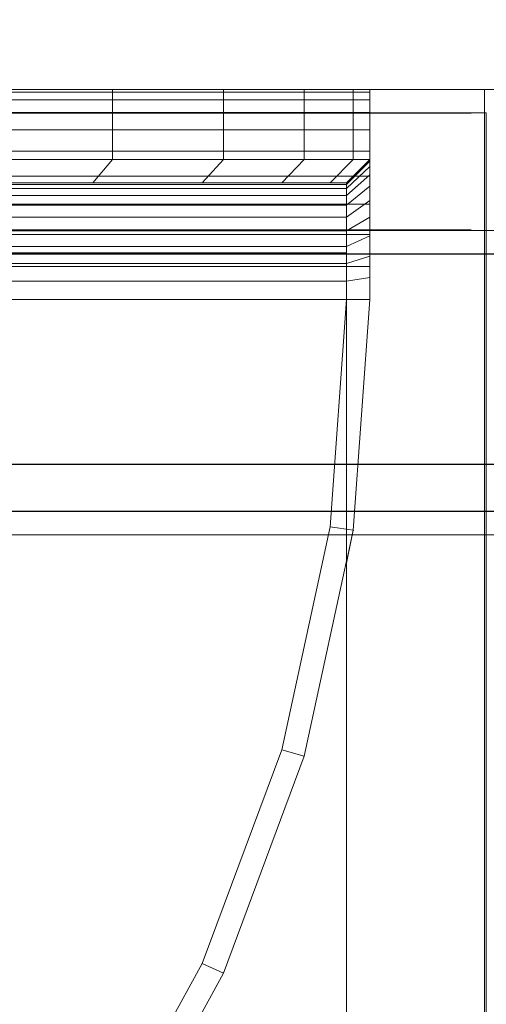
# Model space of a CAD drawing. Units: millimetres. Extents: x -758 to 6052, y -611 to 7355.
# Drawn here: x 2488 to 2508, y 2265 to 2307 of the extents above; entities that cross this region are included whole.
import ezdxf

# ---------------------------------------------------------------- set-up
doc = ezdxf.new("R2010")
doc.units = ezdxf.units.MM
for name, pattern in [('Dot & Dashed', [67.027776, 35.277777, -17.638888, 0, -14.111111]), ('Hidden Line', [39.122222, 28.222222, -10.9]), ('Wipeout_Contour', [1000, 0, -1000])]:
    doc.linetypes.add(name, pattern=pattern)
for name, color, linetype, lineweight in [('2D Drafting - General_Pen_No__62', 7, 'Continuous', 20), ('Interior - Furniture _Pen_No__101', 7, 'Continuous', 20), ('Interior - Furniture _Pen_No__89', 7, 'Continuous', 20), ('Structural - Bearing_Pen_No__69', 7, 'Continuous', 20), ('Structural - Bearing_Pen_No__87', 7, 'Continuous', 20), ('Structural - Bearing_Pen_No__89', 7, 'Continuous', 20), ('Structural - Bearing_Pen_No__90', 7, 'Continuous', 20)]:
    doc.layers.add(name, color=color, linetype=linetype, lineweight=lineweight)
doc.layers.add('Interior - Furniture', color=7, linetype='Continuous')
doc.layers.add('Structural - Bearing', color=7, linetype='Continuous')

# ---------------------------------------------------------------- blocks, each defined once
blk = doc.blocks.new('Slab_2', base_point=(256, 250))
at = {"layer": 'Structural - Bearing_Pen_No__89', "linetype": 'Continuous', "flags": 128}
blk.add_lwpolyline([(256, 250), (324, 250, 0.414214), (330, 256), (330, 324, 0.414214), (324, 330), (256, 330, 0.414214), (250, 324), (250, 256, 0.414214)], format="xyb", close=True, dxfattribs=at)
blk = doc.blocks.new('Slab_5', base_point=(-318, 243))
at = {"layer": 'Structural - Bearing_Pen_No__89', "linetype": 'Continuous', "flags": 128}
blk.add_lwpolyline([(-318, 243), (-243, 243), (-243, 318), (243, 318), (243, 243), (318, 243), (318, -243), (243, -243), (243, -318), (-243, -318), (-243, -243), (-318, -243)], close=True, dxfattribs=at)
blk = doc.blocks.new('Wall_3', base_point=(324, -249))
at = {"color": 254, "linetype": 'Wipeout_Contour', "lineweight": 0, "ltscale": 1617.689972}
blk.add_wipeout([(324, -249), (324, 249), (318, 243), (318, -243)], dxfattribs=at).dxf.layer = 'Structural - Bearing'
at = {"layer": 'Structural - Bearing_Pen_No__87', "linetype": 'Continuous', "flags": 128}
for points in [[(324, -249), (324, 249)], [(318, 243), (318, -243)]]:
    blk.add_lwpolyline(points, dxfattribs=at)
blk = doc.blocks.new('Wall_4', base_point=(324, 249))
at = {"color": 254, "linetype": 'Wipeout_Contour', "lineweight": 0, "ltscale": 1504.532773}
blk.add_wipeout([(324, 249), (249, 249), (243, 243), (318, 243)], dxfattribs=at).dxf.layer = 'Structural - Bearing'
at = {"layer": 'Structural - Bearing_Pen_No__87', "linetype": 'Continuous', "flags": 128}
for points in [[(324, 249), (249, 249)], [(243, 243), (318, 243)]]:
    blk.add_lwpolyline(points, dxfattribs=at)
blk = doc.blocks.new('A06_333(1)')
at = {"layer": 'Interior - Furniture _Pen_No__101', "linetype": 'Continuous'}
for p, q in [((29, -29, 29), (29, -29.707, 29)), ((29, -87, 29), (29, -29, 29)), ((29.111, -29, 29), (29, -29, 29)), ((29, -29, 29), (29, -87, 29)), ((29, -29.707, 29), (29, -29, 29)), ((29, -29, 29), (32, -29, 29)), ((32, -29, 29), (29, -29, 29)), ((29, -29, 29), (29.111, -29, 29)), ((29.111, -87, 29), (29.111, -29, 29)), ((29.44, -29, 29), (29.111, -29, 29)), ((29.111, -29, 29), (29.111, -87, 29)), ((29.111, -29, 29), (29.44, -29, 29)), ((29.981, -29, 29), (29.44, -29, 29)), ((29.44, -29, 29), (29.44, -87, 29)), ((29.44, -87, 29), (29.44, -29, 29)), ((29.44, -29, 29), (29.981, -29, 29)), ((30.719, -29, 29), (29.981, -29, 29)), ((29.981, -29, 29), (29.981, -87, 29)), ((29.981, -87, 29), (29.981, -29, 29)), ((29.981, -29, 29), (30.719, -29, 29)), ((30.719, -87, 29), (30.719, -29, 29)), ((31.636, -29, 29), (30.719, -29, 29)), ((30.719, -29, 29), (30.719, -87, 29)), ((30.719, -29, 29), (31.636, -29, 29)), ((32.71, -29, 29), (31.636, -29, 29)), ((31.636, -29, 29), (31.636, -87, 29)), ((31.636, -87, 29), (31.636, -29, 29)), ((31.636, -29, 29), (32.71, -29, 29)), ((32, -29, 29), (32, -29.707, 29)), ((32.074, -29, 29), (32, -29, 29)), ((33, -30, 29), (32, -29, 29)), ((32, -29, 29), (32.074, -29, 29)), ((32, -29.707, 29), (32, -29, 29)), ((32, -29, 29), (33, -30, 29)), ((32.294, -29, 29), (32.074, -29, 29)), ((32.074, -29, 29), (32.294, -29, 29)), ((33.062, -30, 29), (32.074, -29, 29)), ((32.654, -29, 29), (32.294, -29, 29)), ((32.294, -29, 29), (32.654, -29, 29)), ((33.245, -30, 29), (32.294, -29, 29)), ((33.146, -29, 29), (32.654, -29, 29)), ((33.545, -30, 29), (32.654, -29, 29)), ((32.654, -29, 29), (33.146, -29, 29)), ((32.71, -87, 29), (32.71, -29, 29)), ((33.914, -29, 29), (32.71, -29, 29)), ((32.71, -29, 29), (32.71, -87, 29)), ((32.71, -29, 29), (33.914, -29, 29)), ((33.757, -29, 29), (33.146, -29, 29)), ((33.146, -29, 29), (33.757, -29, 29)), ((33.955, -30, 29), (33.146, -29, 29)), ((34.473, -29, 29), (33.757, -29, 29)), ((34.464, -30, 29), (33.757, -29, 29)), ((33.757, -29, 29), (34.473, -29, 29)), ((35.219, -29, 29), (33.914, -29, 29)), ((33.914, -29, 29), (33.914, -87, 29)), ((33.914, -87, 29), (33.914, -29, 29)), ((33.914, -29, 29), (35.219, -29, 29)), ((35.276, -29, 29), (34.473, -29, 29)), ((34.473, -29, 29), (35.276, -29, 29)), ((35.061, -30, 29), (34.473, -29, 29)), ((36.592, -29, 29), (35.219, -29, 29)), ((35.219, -29, 29), (35.219, -87, 29)), ((35.219, -87, 29), (35.219, -29, 29)), ((35.219, -29, 29), (36.592, -29, 29)), ((36.146, -29, 29), (35.276, -29, 29)), ((35.276, -29, 29), (36.146, -29, 29)), ((35.73, -30, 29), (35.276, -29, 29)), ((37.061, -29, 29), (36.146, -29, 29)), ((36.455, -30, 29), (36.146, -29, 29)), ((36.146, -29, 29), (37.061, -29, 29)), ((36.592, -87, 29), (36.592, -29, 29)), ((38, -29, 29), (36.592, -29, 29)), ((36.592, -29, 29), (36.592, -87, 29)), ((36.592, -29, 29), (38, -29, 29)), ((38, -29, 29), (37.061, -29, 29)), ((37.061, -29, 29), (38, -29, 29)), ((37.218, -30, 29), (37.061, -29, 29)), ((38, -87, 29), (38, -29, 29)), ((38, -29, 29), (38, -87, 29)), ((47.897, -29.707, 29), (38, -29, 29)), ((47.897, -29.707, 29), (38, -29, 29)), ((38, -29, 29), (47.897, -29.707, 29)), ((38, -30, 29), (38, -29, 29)), ((38, -29, 29), (47.897, -29.707, 29)), ((38, -29, 29), (38, -30, 29)), ((29, -29.707, 29), (29, -31.815, 29)), ((29, -31.815, 29), (29, -29.707, 29)), ((29, -29.707, 29), (32, -29.707, 29)), ((32, -29.707, 29), (29, -29.707, 29)), ((32, -29.707, 29), (32, -31.815, 29)), ((32, -31.815, 29), (32, -29.707, 29)), ((32, -29.707, 29), (33, -30.697, 29)), ((33, -30.697, 29), (32, -29.707, 29)), ((47.897, -29.707, 29), (47.754, -30.697, 29)), ((47.754, -30.697, 29), (47.897, -29.707, 29)), ((57.592, -31.815, 29), (47.897, -29.707, 29)), ((47.897, -29.707, 29), (57.592, -31.815, 29)), ((57.592, -31.815, 29), (47.897, -29.707, 29)), ((47.897, -29.707, 29), (57.592, -31.815, 29)), ((33, -30.697, 29), (33, -30, 29)), ((33, -30, 29), (33, -86, 29)), ((33, -86, 29), (33, -30, 29)), ((33, -30, 29), (33.062, -30, 29)), ((33.062, -30, 29), (33, -30, 29)), ((33, -30, 29), (33, -30.697, 29)), ((33.062, -30, 29), (33.245, -30, 29)), ((33.062, -86, 29), (33.062, -30, 29)), ((33.245, -30, 29), (33.062, -30, 29)), ((33.245, -30, 29), (33.545, -30, 29)), ((33.245, -86, 29), (33.245, -30, 29)), ((33.545, -30, 29), (33.245, -30, 29)), ((33.545, -86, 29), (33.545, -30, 29)), ((33.545, -30, 29), (33.955, -30, 29)), ((33.955, -30, 29), (33.545, -30, 29)), ((33.955, -30, 29), (34.464, -30, 29)), ((33.955, -86, 29), (33.955, -30, 29)), ((34.464, -30, 29), (33.955, -30, 29)), ((34.464, -86, 29), (34.464, -30, 29)), ((34.464, -30, 29), (35.061, -30, 29)), ((35.061, -30, 29), (34.464, -30, 29)), ((35.061, -30, 29), (35.73, -30, 29)), ((35.061, -86, 29), (35.061, -30, 29)), ((35.73, -30, 29), (35.061, -30, 29)), ((35.73, -30, 29), (36.455, -30, 29)), ((35.73, -86, 29), (35.73, -30, 29)), ((36.455, -30, 29), (35.73, -30, 29)), ((36.455, -86, 29), (36.455, -30, 29)), ((36.455, -30, 29), (37.218, -30, 29)), ((37.218, -30, 29), (36.455, -30, 29)), ((37.218, -30, 29), (38, -30, 29)), ((37.218, -86, 29), (37.218, -30, 29)), ((38, -30, 29), (37.218, -30, 29)), ((38, -30, 29), (38, -86, 29)), ((38, -86, 29), (38, -30, 29)), ((38, -30, 29), (47.754, -30.697, 29)), ((47.754, -30.697, 29), (38, -30, 29)), ((33, -32.774, 29), (33, -30.697, 29)), ((33, -30.697, 29), (33, -32.774, 29)), ((47.754, -30.697, 29), (57.311, -32.774, 29)), ((57.311, -32.774, 29), (47.754, -30.697, 29)), ((29, -31.815, 29), (29, -35.28, 29)), ((32, -31.815, 29), (29, -31.815, 29)), ((29, -35.28, 29), (29, -31.815, 29)), ((29, -31.815, 29), (32, -31.815, 29)), ((32, -31.815, 29), (32, -35.28, 29)), ((33, -32.774, 29), (32, -31.815, 29)), ((32, -35.28, 29), (32, -31.815, 29)), ((32, -31.815, 29), (33, -32.774, 29)), ((57.311, -32.774, 29), (57.592, -31.815, 29)), ((57.592, -31.815, 29), (57.311, -32.774, 29)), ((66.889, -35.28, 29), (57.592, -31.815, 29)), ((66.889, -35.28, 29), (57.592, -31.815, 29)), ((57.592, -31.815, 29), (66.889, -35.28, 29)), ((57.592, -31.815, 29), (66.889, -35.28, 29)), ((33, -36.19, 29), (33, -32.774, 29)), ((33, -32.774, 29), (33, -36.19, 29)), ((57.311, -32.774, 29), (66.474, -36.19, 29)), ((66.474, -36.19, 29), (57.311, -32.774, 29)), ((29, -35.28, 29), (29, -40.032, 29)), ((29, -40.032, 29), (29, -35.28, 29)), ((29, -35.28, 29), (32, -35.28, 29)), ((32, -35.28, 29), (29, -35.28, 29)), ((32, -35.28, 29), (32, -40.032, 29)), ((32, -40.032, 29), (32, -35.28, 29)), ((32, -35.28, 29), (33, -36.19, 29)), ((33, -36.19, 29), (32, -35.28, 29)), ((66.474, -36.19, 29), (66.889, -35.28, 29)), ((66.889, -35.28, 29), (66.474, -36.19, 29)), ((75.599, -40.032, 29), (66.889, -35.28, 29)), ((75.599, -40.032, 29), (66.889, -35.28, 29)), ((66.889, -35.28, 29), (75.599, -40.032, 29)), ((66.889, -35.28, 29), (75.599, -40.032, 29)), ((33, -40.873, 29), (33, -36.19, 29)), ((33, -36.19, 29), (33, -40.873, 29)), ((66.474, -36.19, 29), (75.059, -40.873, 29)), ((75.059, -40.873, 29), (66.474, -36.19, 29)), ((29, -40.032, 29), (29, -45.974, 29)), ((32, -40.032, 29), (29, -40.032, 29)), ((29, -40.032, 29), (32, -40.032, 29)), ((29, -45.974, 29), (29, -40.032, 29)), ((32, -40.032, 29), (32, -45.974, 29)), ((33, -40.873, 29), (32, -40.032, 29)), ((32, -40.032, 29), (33, -40.873, 29)), ((32, -45.974, 29), (32, -40.032, 29)), ((33, -46.73, 29), (33, -40.873, 29)), ((33, -40.873, 29), (33, -46.73, 29))]:
    blk.add_line(p, q, dxfattribs=at)
for p in [(38, -29, 29), (38, -29, 29), (47.897, -29.707, 29), (47.897, -29.707, 29), (57.592, -31.815, 29), (57.592, -31.815, 29), (66.889, -35.28, 29), (66.889, -35.28, 29)]:
    blk.add_point(p, dxfattribs=at)
blk = doc.blocks.new('00_SL80_nerza_1707_new')
at = {"layer": 'Interior - Furniture _Pen_No__89', "linetype": 'Continuous'}
blk.add_line((1403.595, 0), (1403.595, 0), dxfattribs=at)
blk = doc.blocks.new('Beam_68', base_point=(330, 244.98))
at = {"layer": 'Structural - Bearing_Pen_No__90', "linetype": 'Hidden Line'}
blk.add_line((256, 243.98), (650.206, 243.98), dxfattribs=at)
blk = doc.blocks.new('Beam_69', base_point=(330, 248.99))
at = {"layer": 'Structural - Bearing_Pen_No__90', "linetype": 'Hidden Line'}
blk.add_line((256, 248.99), (650.206, 248.99), dxfattribs=at)
blk = doc.blocks.new('Beam_70', base_point=(330, 250))
at = {"layer": 'Structural - Bearing_Pen_No__90', "linetype": 'Hidden Line'}
for p, q in [((256, 250), (650.206, 250)), ((256, 249), (650.206, 249))]:
    blk.add_line(p, q, dxfattribs=at)
blk = doc.blocks.new('Beam_73', base_point=(290, -250))
at = {"layer": 'Structural - Bearing_Pen_No__90', "linetype": 'Continuous'}
for p, q in [((323.926, 250), (255.926, 250)), ((323.926, -250), (323.926, 250))]:
    blk.add_line(p, q, dxfattribs=at)
blk = doc.blocks.new('Beam_86', base_point=(323.926, 243.96))
at = {"layer": 'Structural - Bearing_Pen_No__69', "linetype": 'Dot & Dashed'}
blk.add_line((323.926, 243.96), (323.926, 242.96), dxfattribs=at)
at = {"layer": 'Structural - Bearing_Pen_No__90', "linetype": 'Continuous'}
for p, q in [((255.926, 243.96), (1870.593, 243.96)), ((255.926, 242.96), (1870.593, 242.96))]:
    blk.add_line(p, q, dxfattribs=at)
blk = doc.blocks.new('Beam_87', base_point=(323.926, 233.92))
at = {"layer": 'Structural - Bearing_Pen_No__69', "linetype": 'Dot & Dashed'}
blk.add_line((323.926, 233.92), (323.926, 231.92), dxfattribs=at)
at = {"layer": 'Structural - Bearing_Pen_No__90', "linetype": 'Continuous'}
for p, q in [((255.926, 233.92), (1870.593, 233.92)), ((255.926, 231.92), (1870.593, 231.92))]:
    blk.add_line(p, q, dxfattribs=at)
blk = doc.blocks.new('Beam_88', base_point=(323.926, 242.94))
at = {"layer": 'Structural - Bearing_Pen_No__69', "linetype": 'Dot & Dashed'}
blk.add_line((323.926, 242.94), (323.926, 233.94), dxfattribs=at)
at = {"layer": 'Structural - Bearing_Pen_No__90', "linetype": 'Continuous'}
for p, q in [((255.926, 242.94), (1870.593, 242.94)), ((255.926, 233.94), (1870.593, 233.94))]:
    blk.add_line(p, q, dxfattribs=at)
blk = doc.blocks.new('Beam_89', base_point=(323.926, 231.9))
at = {"layer": 'Structural - Bearing_Pen_No__69', "linetype": 'Dot & Dashed'}
blk.add_line((323.926, 231.9), (323.926, 230.9), dxfattribs=at)
at = {"layer": 'Structural - Bearing_Pen_No__90', "linetype": 'Continuous'}
for p, q in [((255.926, 231.9), (1870.593, 231.9)), ((255.926, 230.9), (1870.593, 230.9))]:
    blk.add_line(p, q, dxfattribs=at)

msp = doc.modelspace()

# ---------------------------------------------------------------- block references
at = {"layer": 'Structural - Bearing', "color": 123, "linetype": 'Continuous', "lineweight": 20, "true_color": 0x71cebe}
for name, p in [('Slab_2', (2440.079, 2304.307)), ('Slab_5', (1866.079, 2297.307))]:
    msp.add_blockref(name, p, dxfattribs=at)

# ---------------------------------------------------------------- next in the draw order: block references
at = {"layer": 'Structural - Bearing'}
msp.add_blockref('Wall_3', (2508.079, 1805.307), dxfattribs=at)

# ---------------------------------------------------------------- next in the draw order: block references
at = {"layer": 'Interior - Furniture', "color": 104, "linetype": 'Continuous', "lineweight": 20, "true_color": 0x029e21, "zscale": 1000, "rotation": 180}
msp.add_blockref('00_SL80_nerza_1707_new', (3911.674, 2288.367), dxfattribs=at)
at = {"layer": 'Structural - Bearing'}
msp.add_blockref('Wall_4', (2508.079, 2303.307), dxfattribs=at)
at = {"layer": 'Structural - Bearing', "color": 132, "lineweight": 20, "true_color": 0x00bfbf}
for name, p in [('Beam_87', (2508.005, 2288.227)), ('Beam_89', (2508.005, 2286.207))]:
    msp.add_blockref(name, p, dxfattribs=at)

# ---------------------------------------------------------------- next in the draw order: linework, layer by layer
at = {"layer": '2D Drafting - General_Pen_No__62', "linetype": 'Continuous', "flags": 128}
msp.add_lwpolyline([(1854.079, 1804.307), (2514.079, 1804.307), (2514.079, 2304.307), (1854.079, 2304.307)], close=True, dxfattribs=at)

# ---------------------------------------------------------------- next in the draw order: block references
at = {"layer": 'Interior - Furniture', "color": 104, "linetype": 'Continuous', "lineweight": 20, "true_color": 0x029e21, "zscale": 1000, "rotation": 270}
msp.add_blockref('A06_333(1)', (2532.079, 2333.307, -29000), dxfattribs=at)
at = {"layer": 'Structural - Bearing', "color": 132, "lineweight": 20, "true_color": 0x00bfbf}
for name, p in [('Beam_73', (2474.079, 1804.307)), ('Beam_70', (2514.079, 2304.307)), ('Beam_69', (2514.079, 2303.297)), ('Beam_68', (2514.079, 2299.287)), ('Beam_86', (2508.005, 2298.267)), ('Beam_88', (2508.005, 2297.247))]:
    msp.add_blockref(name, p, dxfattribs=at)

doc.saveas('drawing.dxf')
